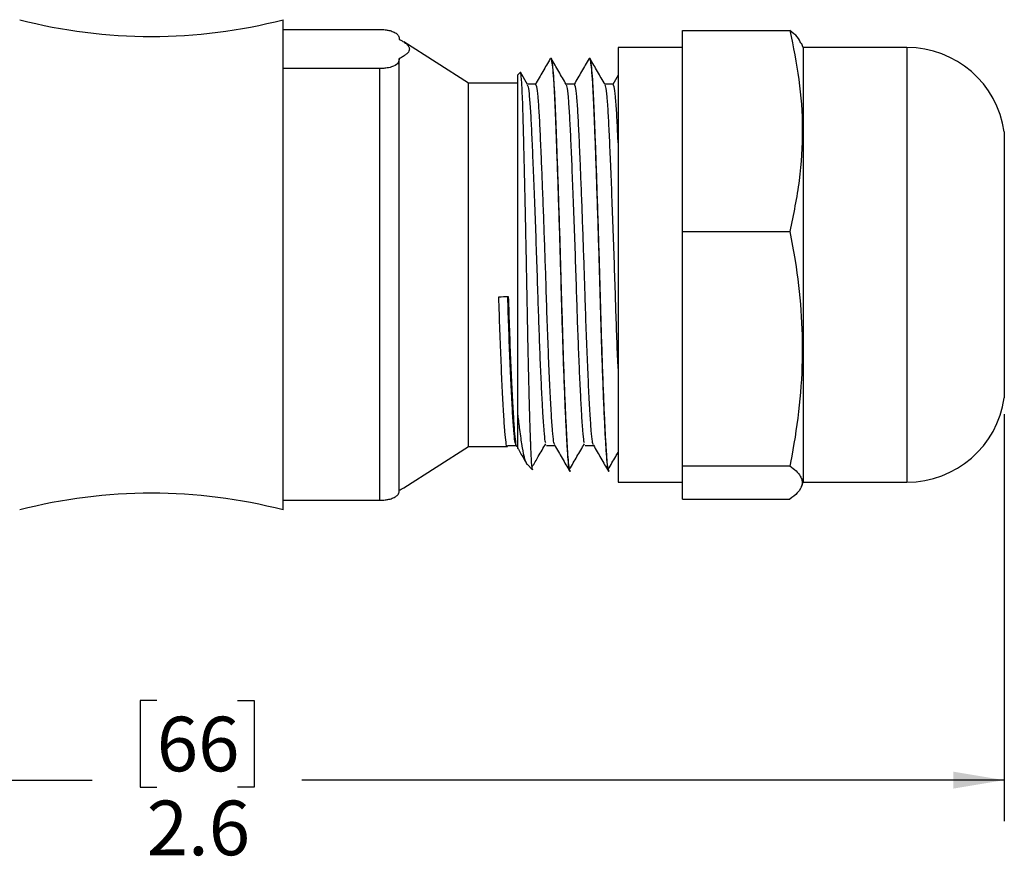
# Model space of a CAD drawing. Units: inches. Extents: x 0.4 to 16.6, y 0.2 to 10.8.
# Drawn here: x 9.1 to 12.1, y 5.1 to 7.7 of the extents above; entities that cross this region are included whole.
import ezdxf

# ---------------------------------------------------------------- set-up
doc = ezdxf.new("R2010")
doc.units = ezdxf.units.IN
doc.header["$MEASUREMENT"] = 0
doc.layers.add('FORMAT', color=7, linetype='Continuous')
doc.styles.add('SLDTEXTSTYLE0', font='TXT', dxfattribs={"width": 0.75})
doc.dimstyles.new('SLDDIMSTYLE0', dxfattribs={"dimtxt": 0.166667, "dimasz": 0.156, "dimexe": 0, "dimexo": 0.0625, "dimgap": 0.041667, "dimtad": 0, "dimtih": 1, "dimtoh": 1, "dimdec": 1, "dimlfac": 0.5, "dimrnd": 1e-09, "dimzin": 12, "dimdsep": 46, "dimtxsty": 'SLDTEXTSTYLE0', "dimsah": 1, "dimcen": 0.09, "dimadec": 0, "dimazin": 3, "dimtfac": 1, "dimtdec": 1, "dimtofl": 0, "dimtmove": 0, "dimatfit": 3, "dimfxl": 0, "dimfrac": 2, "dimtolj": 1, "dimtzin": 12, "dimarcsym": 0})

# ---------------------------------------------------------------- blocks, each defined once
blk = doc.blocks.new('_D')
at = {"layer": 'FORMAT', "color": 7}
for p, q in [((6.8664, 6.4967), (6.8664, 5.2554)), ((12.0801, 6.4972), (12.0801, 5.2554)), ((9.4944, 5.6239), (9.4437, 5.6239)), ((9.4437, 5.6239), (9.4437, 5.3591)), ((9.7407, 5.6239), (9.7914, 5.6239)), ((9.7914, 5.6239), (9.7914, 5.3591)), ((6.8664, 5.3804), (9.2978, 5.3804)), ((12.0801, 5.3804), (9.9373, 5.3804)), ((9.4437, 5.3591), (9.4944, 5.3591)), ((9.7914, 5.3591), (9.7407, 5.3591))]:
    blk.add_line(p, q, dxfattribs=at)
for points in [[(6.8664, 5.3804), (7.0224, 5.3544), (7.0224, 5.4064)], [(12.0801, 5.3804), (11.9241, 5.4064), (11.9241, 5.3544)]]:
    blk.add_solid(points, dxfattribs=at)
at = {"layer": 'FORMAT', "color": 7, "char_height": 0.16667, "attachment_point": 1, "style": 'SLDTEXTSTYLE0'}
for s, insert in [('66', (9.4944, 5.5739)), ('2.6', (9.4637, 5.3179))]:
    blk.add_mtext(s, dxfattribs=dict(at, insert=insert))

msp = doc.modelspace()

# ---------------------------------------------------------------- linework, layer by layer
at = {"color": 7, "linetype": 'Continuous', "lineweight": 25}
for p, q in [((9.88, 7.5517), (9.88, 7.7008)), ((9.88, 7.6708), (10.1753, 7.6708)), ((11.0981, 7.0544), (11.0981, 7.6677)), ((11.0981, 7.6677), (11.426, 7.6677)), ((10.2343, 7.6404), (10.2343, 7.6404)), ((10.4458, 7.5067), (10.2481, 7.6329)), ((11.0981, 7.6157), (10.9021, 7.6157)), ((10.9021, 7.6157), (10.9021, 6.2897)), ((11.4663, 7.6157), (11.4614, 7.6292)), ((11.7831, 7.6157), (11.4663, 7.6157)), ((11.4663, 7.6157), (11.4663, 6.2897)), ((10.2343, 6.265), (10.2343, 7.5821)), ((10.2343, 7.5821), (10.2343, 7.5821)), ((10.6974, 7.5826), (10.6958, 7.5826)), ((10.8155, 7.5826), (10.8139, 7.5826)), ((9.88, 6.2346), (9.88, 7.5517)), ((10.1753, 7.5517), (9.88, 7.5517)), ((10.1753, 6.2346), (10.1753, 7.5517)), ((10.6031, 7.54), (10.5958, 7.5326)), ((10.6256, 7.5033), (10.6042, 7.5403)), ((10.5958, 6.4944), (10.5958, 7.5326)), ((10.9021, 7.5317), (10.8857, 7.5033)), ((10.5958, 7.5067), (10.4458, 7.5067)), ((10.4458, 6.3987), (10.4458, 7.5067)), ((11.0981, 7.5039), (11.0977, 7.5039)), ((12.0801, 7.3582), (12.0801, 6.5472)), ((11.0981, 7.0544), (11.426, 7.0544)), ((11.0981, 6.3394), (11.0981, 7.0544)), ((10.2481, 6.2725), (10.4458, 6.3987)), ((10.4458, 6.3987), (10.5641, 6.3987)), ((10.5904, 6.4021), (10.5916, 6.4)), ((10.6244, 6.3442), (10.6408, 6.3277)), ((11.0981, 6.3394), (11.426, 6.3394)), ((11.0981, 6.2377), (11.0981, 6.3394)), ((10.7549, 6.3228), (10.7564, 6.3228)), ((10.873, 6.3228), (10.8745, 6.3228)), ((10.9021, 6.2897), (11.0981, 6.2897)), ((11.4614, 6.2763), (11.4663, 6.2897)), ((11.4663, 6.2897), (11.7831, 6.2897)), ((9.88, 6.2047), (9.88, 6.2346)), ((9.88, 6.2346), (10.1753, 6.2346)), ((11.0981, 6.2377), (11.426, 6.2377))]:
    msp.add_line(p, q, dxfattribs=at)
at = {"color": 8, "linetype": 'Continuous', "lineweight": 25}
msp.add_line((11.7831, 7.6157), (11.7831, 6.2897), dxfattribs=at)
at = {"color": 7, "linetype": 'Continuous', "lineweight": 25, "flags": 128}
for points in [[(10.6503, 7.5039), (10.6375, 7.5039), (10.6253, 7.5039)], [(10.7684, 7.5039), (10.7556, 7.5039), (10.7434, 7.5039)], [(10.8865, 7.5039), (10.8737, 7.5039), (10.8615, 7.5039)], [(10.5657, 6.4015), (10.5785, 6.4015), (10.5907, 6.4015)], [(10.6838, 6.4015), (10.6966, 6.4015), (10.7088, 6.4015)], [(10.8019, 6.4015), (10.8147, 6.4015), (10.827, 6.4015)]]:
    msp.add_lwpolyline(points, dxfattribs=at)
at = {"color": 7, "linetype": 'Continuous', "lineweight": 25}
for centre, radius, start, end in [((9.4782, 9.2526), 1.6031, 255.4829, 284.5171), ((11.7831, 7.3157), 0.3, 8.1466, 90), ((11.7831, 6.5897), 0.3, 270, 351.8534), ((9.4782, 4.6528), 1.6031, 75.4829, 104.5171)]:
    msp.add_arc(centre, radius, start, end, dxfattribs=at)
msp.add_ellipse((10.4942, 6.9527), major_axis=(18.5647, 0.5451), ratio=0.005316, start_param=4.714593, end_param=4.716146, dxfattribs=at)
for points, knots in [([(10.1753, 7.6708), (10.1778, 7.6708), (10.1833, 7.6707), (10.193, 7.6699), (10.2056, 7.6678), (10.2182, 7.6636), (10.2274, 7.6579), (10.2334, 7.6499), (10.234, 7.6441), (10.2343, 7.6404)], [0, 0, 0, 0, 0.039004, 0.085715, 0.163832, 0.302831, 0.491718, 0.681465, 1, 1, 1, 1]), ([(11.426, 7.6677), (11.4362, 7.6181), (11.4568, 7.5183), (11.4669, 7.3651), (11.4578, 7.2096), (11.4366, 7.1063), (11.426, 7.0544)], [0, 0, 0, 0, 0.244707, 0.49119, 0.744417, 1, 1, 1, 1]), ([(11.4598, 7.6286), (11.4571, 7.6352), (11.4516, 7.6483), (11.4345, 7.6613), (11.426, 7.6677)], [0, 0, 0, 0, 0.502867, 1, 1, 1, 1]), ([(10.2343, 7.6404), (10.2358, 7.6397), (10.2388, 7.6383), (10.2435, 7.6357), (10.2502, 7.6317), (10.2576, 7.6261), (10.2624, 7.6204), (10.2646, 7.6158), (10.2653, 7.6122), (10.2651, 7.6088), (10.2637, 7.6042), (10.2598, 7.5987), (10.252, 7.592), (10.2431, 7.5865), (10.2365, 7.5832), (10.2343, 7.5821)], [0, 0, 0, 0, 0.038671, 0.077363, 0.134562, 0.249369, 0.365791, 0.424711, 0.484001, 0.543419, 0.599463, 0.712049, 0.826227, 0.941931, 1, 1, 1, 1]), ([(10.2343, 7.5821), (10.2339, 7.5778), (10.233, 7.5699), (10.2223, 7.5604), (10.2063, 7.555), (10.1932, 7.5527), (10.1837, 7.5518), (10.1775, 7.5518), (10.1753, 7.5517)], [0, 0, 0, 0, 0.377689, 0.68561, 0.840147, 0.902732, 0.965869, 1, 1, 1, 1]), ([(10.695, 7.5822), (10.6874, 7.569), (10.6722, 7.5427), (10.657, 7.5165), (10.6494, 7.5033)], [0, 0, 0, 0, 0.5000527, 1, 1, 1, 1]), ([(10.6958, 7.582), (10.6959, 7.5822), (10.697, 7.5848), (10.6992, 7.5748), (10.7023, 7.5507), (10.7054, 7.5104), (10.7082, 7.4577), (10.7108, 7.3933), (10.7137, 7.3177), (10.7168, 7.2316), (10.7199, 7.1376), (10.7231, 7.0393), (10.726, 6.9404), (10.7287, 6.8434), (10.7314, 6.749), (10.7344, 6.658), (10.7375, 6.5729), (10.7407, 6.4972), (10.7438, 6.4336), (10.7467, 6.3839), (10.7493, 6.3485), (10.752, 6.3266), (10.7539, 6.3244), (10.7549, 6.3234)], [0, 0, 0, 0, 0.004226, 0.05529, 0.106355, 0.15677, 0.205937, 0.254193, 0.303838, 0.35454, 0.405677, 0.456596, 0.506659, 0.55529, 0.603921, 0.653984, 0.704903, 0.75604, 0.806742, 0.856388, 0.904643, 0.95381, 1, 1, 1, 1]), ([(10.7564, 6.3236), (10.7555, 6.3245), (10.7536, 6.3263), (10.7509, 6.3475), (10.7483, 6.3824), (10.7455, 6.4309), (10.7425, 6.492), (10.7394, 6.5652), (10.7362, 6.6498), (10.7332, 6.743), (10.7304, 6.8391), (10.7277, 6.9369), (10.7247, 7.0358), (10.7216, 7.1342), (10.7184, 7.2284), (10.7154, 7.3149), (10.7125, 7.3908), (10.7098, 7.4556), (10.707, 7.5087), (10.704, 7.5496), (10.7009, 7.5742), (10.6986, 7.5846), (10.6975, 7.5821), (10.6974, 7.5818)], [0, 0, 0, 0, 0.044436, 0.093603, 0.141858, 0.191503, 0.240056, 0.289033, 0.341418, 0.392935, 0.442955, 0.491586, 0.541649, 0.592568, 0.643706, 0.694408, 0.744053, 0.792308, 0.841475, 0.891891, 0.942955, 0.99402, 1, 1, 1, 1]), ([(10.7437, 7.5033), (10.7361, 7.5164), (10.7209, 7.5427), (10.7057, 7.569), (10.6981, 7.5821)], [0, 0, 0, 0, 0.499948, 1, 1, 1, 1]), ([(10.8132, 7.5822), (10.8056, 7.569), (10.7904, 7.5427), (10.7752, 7.5165), (10.7676, 7.5033)], [0, 0, 0, 0, 0.500053, 1, 1, 1, 1]), ([(10.8139, 7.582), (10.814, 7.5822), (10.8151, 7.5848), (10.8173, 7.5748), (10.8205, 7.5507), (10.8235, 7.5104), (10.8263, 7.4577), (10.8289, 7.3933), (10.8318, 7.3177), (10.8349, 7.2316), (10.8381, 7.1376), (10.8412, 7.0393), (10.8441, 6.9404), (10.8468, 6.8434), (10.8495, 6.749), (10.8525, 6.658), (10.8556, 6.5729), (10.8588, 6.4972), (10.8619, 6.4336), (10.8648, 6.3839), (10.8674, 6.3485), (10.8701, 6.3266), (10.872, 6.3244), (10.873, 6.3234)], [0, 0, 0, 0, 0.004226, 0.05529, 0.106355, 0.15677, 0.205937, 0.254193, 0.303838, 0.35454, 0.405677, 0.456596, 0.506659, 0.55529, 0.603921, 0.653984, 0.704903, 0.75604, 0.806742, 0.856388, 0.904643, 0.95381, 1, 1, 1, 1]), ([(10.8745, 6.3236), (10.8736, 6.3245), (10.8717, 6.3263), (10.869, 6.3475), (10.8664, 6.3824), (10.8636, 6.4309), (10.8606, 6.492), (10.8575, 6.5652), (10.8543, 6.6498), (10.8513, 6.743), (10.8485, 6.8391), (10.8458, 6.9369), (10.8428, 7.0358), (10.8397, 7.1342), (10.8366, 7.2284), (10.8335, 7.3149), (10.8306, 7.3908), (10.828, 7.4556), (10.8251, 7.5087), (10.8221, 7.5496), (10.819, 7.5742), (10.8167, 7.5846), (10.8156, 7.5821), (10.8155, 7.5818)], [0, 0, 0, 0, 0.044436, 0.093603, 0.141858, 0.191503, 0.240056, 0.289033, 0.341418, 0.392935, 0.442955, 0.491586, 0.541649, 0.592568, 0.643706, 0.694408, 0.744053, 0.792308, 0.841475, 0.891891, 0.942955, 0.99402, 1, 1, 1, 1]), ([(10.8619, 7.5033), (10.8543, 7.5164), (10.8391, 7.5427), (10.8238, 7.569), (10.8162, 7.5821)], [0, 0, 0, 0, 0.499948, 1, 1, 1, 1]), ([(10.641, 6.3279), (10.641, 6.3278), (10.6407, 6.3274), (10.64, 6.3304), (10.6389, 6.338), (10.6376, 6.3556), (10.6366, 6.3774), (10.6357, 6.3968), (10.6348, 6.4227), (10.6337, 6.4522), (10.6325, 6.4918), (10.6316, 6.5231), (10.6306, 6.5626), (10.6295, 6.6044), (10.6281, 6.6642), (10.6268, 6.7275), (10.6255, 6.7938), (10.6244, 6.8532), (10.6236, 6.8966), (10.6226, 6.9483), (10.6216, 6.9996), (10.6202, 7.0674), (10.6188, 7.1335), (10.6174, 7.1967), (10.616, 7.2564), (10.6146, 7.3125), (10.6133, 7.3632), (10.612, 7.409), (10.6108, 7.4491), (10.6095, 7.4817), (10.6081, 7.5078), (10.6067, 7.5272), (10.6053, 7.5375), (10.6043, 7.5414), (10.6038, 7.5399), (10.6036, 7.5395)], [0, 0, 0, 0, 0.003954, 0.019228, 0.057877, 0.098862, 0.126631, 0.154813, 0.168975, 0.209552, 0.237051, 0.264956, 0.278978, 0.319246, 0.346339, 0.387821, 0.428089, 0.455185, 0.482824, 0.496701, 0.536633, 0.563506, 0.604672, 0.644122, 0.670666, 0.711306, 0.750757, 0.777302, 0.817951, 0.857135, 0.883506, 0.923906, 0.96254, 0.988534, 1, 1, 1, 1]), ([(10.6812, 6.4093), (10.6807, 6.4108), (10.6789, 6.4156), (10.6763, 6.4452), (10.6735, 6.4854), (10.6706, 6.5348), (10.6678, 6.5909), (10.6642, 6.6723), (10.6608, 6.7616), (10.6576, 6.8585), (10.6543, 6.9622), (10.6505, 7.0705), (10.6466, 7.1756), (10.6427, 7.2712), (10.6391, 7.3528), (10.6358, 7.4194), (10.6321, 7.4683), (10.6286, 7.4972), (10.6265, 7.4998), (10.6256, 7.5008)], [0, 0, 0, 0, 0.027832, 0.092058, 0.157725, 0.182624, 0.244081, 0.3056, 0.366178, 0.424902, 0.489729, 0.556697, 0.624562, 0.691975, 0.757642, 0.821868, 0.888251, 0.955965, 1, 1, 1, 1]), ([(10.7085, 6.4031), (10.7074, 6.4058), (10.7051, 6.4114), (10.7019, 6.445), (10.6983, 6.497), (10.6945, 6.5683), (10.6905, 6.6551), (10.6867, 6.7525), (10.6835, 6.8491), (10.6806, 6.9412), (10.6776, 7.0278), (10.6745, 7.114), (10.6713, 7.1962), (10.668, 7.2775), (10.6647, 7.3534), (10.6614, 7.4198), (10.6577, 7.4688), (10.6539, 7.4991), (10.6515, 7.5016), (10.6503, 7.5027)], [0, 0, 0, 0, 0.056596, 0.117943, 0.180666, 0.245057, 0.30988, 0.373846, 0.435766, 0.485203, 0.536097, 0.587862, 0.639847, 0.691016, 0.753738, 0.815085, 0.878493, 0.943171, 1, 1, 1, 1]), ([(10.7993, 6.4093), (10.7988, 6.4108), (10.7971, 6.4156), (10.7945, 6.4452), (10.7916, 6.4854), (10.7888, 6.5348), (10.7859, 6.5909), (10.7823, 6.6723), (10.7789, 6.7616), (10.7757, 6.8585), (10.7724, 6.9622), (10.7686, 7.0705), (10.7647, 7.1756), (10.7608, 7.2712), (10.7572, 7.3528), (10.7539, 7.4194), (10.7502, 7.4683), (10.7468, 7.4972), (10.7446, 7.4998), (10.7438, 7.5008)], [0, 0, 0, 0, 0.027832, 0.092058, 0.157725, 0.182624, 0.244081, 0.3056, 0.366178, 0.424902, 0.489729, 0.556697, 0.624562, 0.691975, 0.757642, 0.821868, 0.888251, 0.955965, 1, 1, 1, 1]), ([(10.8266, 6.4031), (10.8255, 6.4058), (10.8232, 6.4114), (10.82, 6.445), (10.8164, 6.497), (10.8126, 6.5683), (10.8086, 6.6551), (10.8048, 6.7525), (10.8016, 6.8491), (10.7987, 6.9412), (10.7957, 7.0278), (10.7926, 7.114), (10.7895, 7.1962), (10.7861, 7.2775), (10.7828, 7.3534), (10.7795, 7.4198), (10.7758, 7.4688), (10.772, 7.4991), (10.7696, 7.5016), (10.7684, 7.5027)], [0, 0, 0, 0, 0.056596, 0.117943, 0.180666, 0.245057, 0.30988, 0.373846, 0.435766, 0.485203, 0.536097, 0.587862, 0.639847, 0.691016, 0.753738, 0.815085, 0.878493, 0.943171, 1, 1, 1, 1]), ([(10.9021, 6.6361), (10.9015, 6.6486), (10.8998, 6.6874), (10.897, 6.7619), (10.8938, 6.8584), (10.8905, 6.9622), (10.8867, 7.0705), (10.8828, 7.1756), (10.8789, 7.2712), (10.8753, 7.3528), (10.872, 7.4194), (10.8683, 7.4683), (10.8649, 7.4972), (10.8627, 7.4998), (10.8619, 7.5008)], [0, 0, 0, 0, 0.0398441, 0.1236065, 0.2048049, 0.2944411, 0.3870388, 0.4808765, 0.5740901, 0.6648879, 0.7536942, 0.8454833, 0.939112, 1, 1, 1, 1]), ([(10.9021, 7.3247), (10.9017, 7.3338), (10.9001, 7.3698), (10.8976, 7.4192), (10.8939, 7.4689), (10.8901, 7.4991), (10.8877, 7.5016), (10.8866, 7.5027)], [0, 0, 0, 0, 0.077617, 0.307395, 0.54489, 0.787145, 1, 1, 1, 1]), ([(11.426, 7.0544), (11.4315, 7.0248), (11.4464, 6.9452), (11.4615, 6.814), (11.466, 6.6599), (11.4544, 6.5046), (11.4374, 6.3976), (11.4267, 6.3427), (11.426, 6.3394)], [0, 0, 0, 0, 0.12507, 0.337251, 0.549364, 0.76748, 0.985694, 1, 1, 1, 1]), ([(10.5641, 6.3999), (10.5639, 6.3995), (10.5625, 6.396), (10.5599, 6.4097), (10.5566, 6.4414), (10.553, 6.4944), (10.5491, 6.5656), (10.5452, 6.653), (10.5414, 6.7506), (10.5391, 6.8207), (10.538, 6.8552)], [0, 0, 0, 0, 0.016758, 0.157626, 0.293916, 0.433262, 0.576316, 0.720328, 0.862436, 1, 1, 1, 1]), ([(10.5904, 6.4031), (10.5893, 6.4058), (10.587, 6.4114), (10.5838, 6.445), (10.5802, 6.497), (10.5763, 6.5683), (10.5724, 6.6552), (10.5686, 6.7524), (10.5663, 6.8222), (10.5652, 6.8565)], [0, 0, 0, 0, 0.129877, 0.270657, 0.414593, 0.56236, 0.711115, 0.857905, 1, 1, 1, 1]), ([(10.5668, 6.8561), (10.5679, 6.8216), (10.5702, 6.7514), (10.574, 6.6537), (10.578, 6.5663), (10.5818, 6.4957), (10.5853, 6.4436), (10.5885, 6.4116), (10.5911, 6.3971), (10.5926, 6.4), (10.5929, 6.4006)], [0, 0, 0, 0, 0.137404, 0.279349, 0.423193, 0.566082, 0.700401, 0.831552, 0.966885, 1, 1, 1, 1]), ([(10.5958, 6.3939), (10.5958, 6.3936), (10.5958, 6.3921), (10.5958, 6.4032), (10.5958, 6.4276), (10.5958, 6.4589), (10.5958, 6.4825), (10.5958, 6.4944)], [0, 0, 0, 0, 0.094935, 0.356614, 0.625774, 0.811714, 1, 1, 1, 1]), ([(10.5958, 6.4944), (10.5976, 6.4791), (10.6007, 6.4534), (10.6048, 6.4234), (10.6077, 6.4044), (10.6109, 6.3848), (10.6143, 6.3686), (10.6184, 6.355), (10.6213, 6.3483), (10.6234, 6.3452), (10.6242, 6.3445), (10.6244, 6.3443)], [0, 0, 0, 0, 0.180741, 0.303183, 0.427398, 0.489805, 0.670479, 0.792584, 0.91619, 0.978246, 1, 1, 1, 1]), ([(10.6398, 6.336), (10.646, 6.3466), (10.6598, 6.3702), (10.6736, 6.3938), (10.6812, 6.4067)], [0, 0, 0, 0, 0.450255, 1, 1, 1, 1]), ([(10.7085, 6.4021), (10.7161, 6.389), (10.7313, 6.3627), (10.7465, 6.3364), (10.7541, 6.3233)], [0, 0, 0, 0, 0.499947, 1, 1, 1, 1]), ([(10.7538, 6.3289), (10.7613, 6.3419), (10.7765, 6.3678), (10.7917, 6.3938), (10.7993, 6.4067)], [0, 0, 0, 0, 0.500013, 1, 1, 1, 1]), ([(10.8266, 6.4021), (10.8342, 6.389), (10.8494, 6.3627), (10.8646, 6.3364), (10.8722, 6.3233)], [0, 0, 0, 0, 0.499947, 1, 1, 1, 1]), ([(10.5953, 6.3937), (10.6013, 6.3833), (10.6103, 6.3677), (10.6194, 6.352), (10.6225, 6.3466)], [0, 0, 0, 0, 0.658354, 1, 1, 1, 1]), ([(10.8719, 6.3289), (10.8794, 6.3419), (10.8895, 6.3591), (10.8996, 6.3763), (10.9021, 6.3806)], [0, 0, 0, 0, 0.7525548, 1, 1, 1, 1]), ([(11.426, 6.3394), (11.4327, 6.3342), (11.446, 6.3239), (11.4579, 6.3094), (11.4638, 6.2957), (11.4642, 6.2786), (11.4532, 6.2591), (11.4342, 6.2441), (11.426, 6.2377)], [0, 0, 0, 0, 0.152941, 0.306242, 0.42932, 0.554435, 0.808246, 1, 1, 1, 1]), ([(10.1753, 6.2346), (10.1778, 6.2346), (10.1833, 6.2347), (10.193, 6.2356), (10.2056, 6.2377), (10.2182, 6.2418), (10.2272, 6.2475), (10.2335, 6.2555), (10.234, 6.2613), (10.2343, 6.265)], [0, 0, 0, 0, 0.039007, 0.085722, 0.163844, 0.302853, 0.489552, 0.681443, 1, 1, 1, 1]), ([(10.2343, 6.265), (10.2365, 6.266), (10.2416, 6.2686), (10.2456, 6.2711), (10.2479, 6.2726)], [0, 0, 0, 0, 0.41815, 1, 1, 1, 1])]:
    msp.add_open_spline(points, degree=3, knots=knots, dxfattribs=at)

# ---------------------------------------------------------------- dimensions: what is measured, and where the dimension line sits
at = {"layer": 'FORMAT', "color": 7}
dim = msp.add_linear_dim(base=(12.0801, 5.3804), p1=(6.8664, 6.5467), p2=(12.0801, 6.5472), dimstyle='SLDDIMSTYLE0', dxfattribs=at)
dim.commit()
dim.dimension.update_dxf_attribs({"geometry": '_D', "text_midpoint": (9.6176, 5.3804), "dimtype": 160})

doc.saveas('drawing.dxf')
